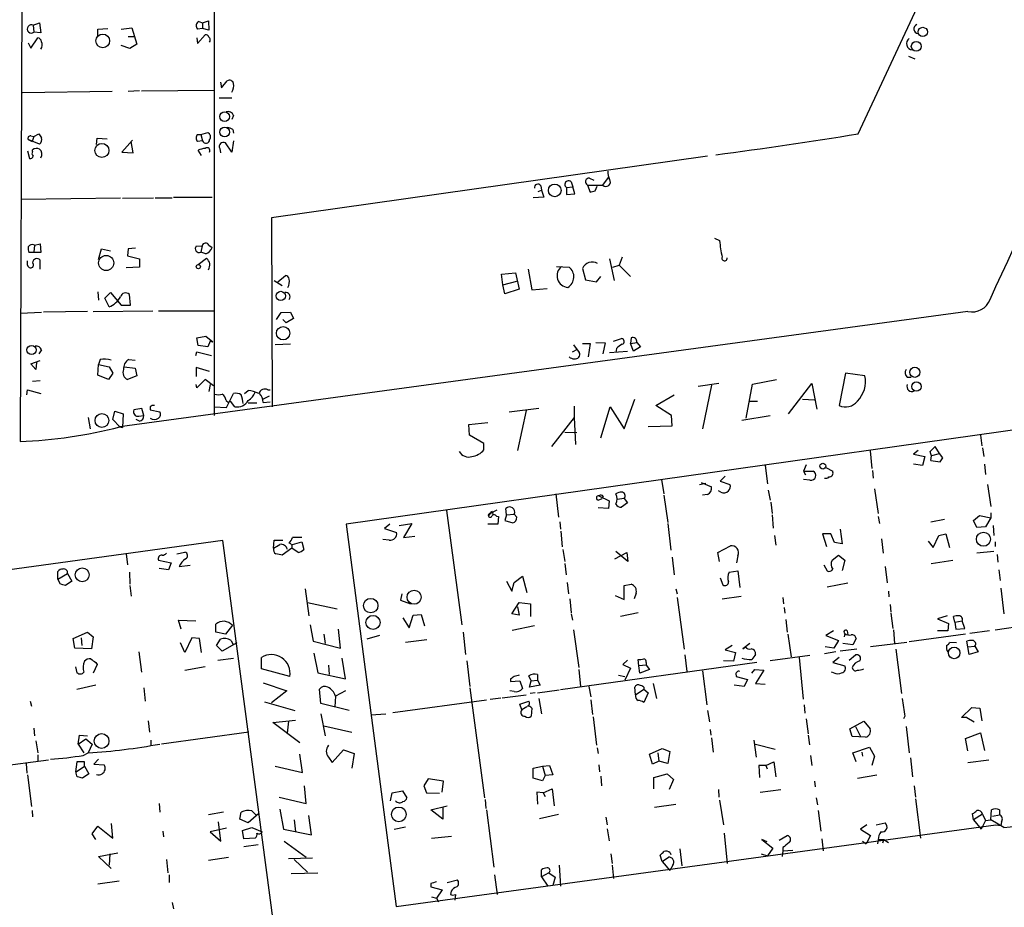
# Model space of a CAD drawing. Extents: x 2 to 746, y 5 to 956.
# Drawn here: x 181 to 313, y 424 to 543 of the extents above; entities that cross this region are included whole.
import ezdxf

# ---------------------------------------------------------------- set-up
doc = ezdxf.new("R2010")
doc.units = 0
doc.header["$MEASUREMENT"] = 0
doc.layers.add('MAIN', color=5, linetype='CONTINUOUS')

msp = doc.modelspace()

# ---------------------------------------------------------------- linework, layer by layer
at = {"layer": 'MAIN'}
for p, q in [((182.0333, 676.9946), (181.2713, 486.6639)), ((293.5393, 527.8966), (310.3033, 563.7953)), ((207.264, 544.4066), (207.264, 490.1353)), ((183.0493, 542.4593), (183.896, 542.7979)), ((183.0493, 542.4593), (183.134, 541.5279)), ((183.896, 542.7979), (184.0653, 541.4433)), ((205.232, 542.9673), (205.74, 542.7979)), ((205.74, 542.7979), (206.502, 543.0519)), ((205.74, 542.7979), (205.74, 542.0359)), ((206.502, 543.0519), (206.5867, 541.7819)), ((184.0653, 541.4433), (183.134, 541.5279)), ((191.6853, 541.9513), (193.04, 542.0359)), ((191.6853, 541.1046), (191.6853, 541.9513)), ((194.818, 541.9513), (196.2573, 542.1206)), ((195.7493, 540.9353), (196.5113, 540.9353)), ((196.2573, 542.1206), (196.9347, 539.9193)), ((205.74, 542.0359), (205.0627, 541.9513)), ((205.0627, 540.0039), (206.0787, 541.1893)), ((206.5867, 541.7819), (205.74, 542.0359)), ((182.372, 540.0886), (182.7107, 539.4113)), ((182.7107, 539.4113), (183.642, 540.7659)), ((196.0033, 539.3266), (194.818, 539.7499)), ((196.9347, 539.9193), (196.0033, 539.3266)), ((204.978, 540.7659), (205.0627, 540.0039)), ((300.3127, 538.3106), (301.1593, 537.9719)), ((208.1107, 534.8393), (208.28, 534.0773)), ((208.28, 534.0773), (209.042, 535.0086)), ((193.6327, 533.5693), (181.61, 533.3999)), ((197.2733, 533.6539), (195.7493, 533.5693)), ((197.5273, 533.6539), (207.264, 533.7386)), ((207.9413, 532.7226), (209.6347, 532.7226)), ((209.8887, 530.3519), (209.6347, 529.8439)), ((183.134, 527.5579), (183.8113, 527.8966)), ((205.0627, 527.8119), (205.486, 527.8119)), ((205.486, 527.8119), (206.4173, 528.0659)), ((205.486, 527.8119), (205.74, 526.9653)), ((209.804, 528.4893), (209.8887, 527.9813)), ((183.896, 526.5419), (182.372, 527.1346)), ((182.372, 527.1346), (182.88, 526.8806)), ((182.7107, 527.6426), (183.134, 527.5579)), ((183.134, 527.5579), (182.88, 526.8806)), ((191.516, 526.4573), (191.6007, 527.3039)), ((191.6007, 527.3039), (192.9553, 527.2193)), ((196.342, 527.0499), (194.9027, 525.4413)), ((196.4267, 525.3566), (196.1727, 526.8806)), ((205.74, 526.9653), (205.0627, 526.8806)), ((209.6347, 525.4413), (208.788, 526.7113)), ((209.8887, 526.9653), (209.6347, 525.4413)), ((182.2873, 525.6106), (182.5413, 524.5946)), ((182.9647, 525.5259), (182.9647, 525.7799)), ((194.9027, 525.4413), (196.4267, 525.3566)), ((205.5707, 525.0179), (205.1473, 525.6953)), ((208.026, 525.9493), (208.1107, 525.3566)), ((273.3887, 524.9333), (214.9687, 516.6359)), ((255.1007, 521.4619), (255.3547, 520.7846)), ((257.556, 521.9699), (258.1487, 521.7159)), ((259.334, 521.0386), (260.096, 522.0546)), ((250.698, 520.1919), (251.1213, 520.3613)), ((251.0367, 520.9539), (251.1213, 520.3613)), ((251.1213, 520.3613), (251.46, 519.4299)), ((254.508, 520.6999), (255.3547, 520.7846)), ((254.508, 520.6999), (254.508, 519.7686)), ((254.508, 519.7686), (255.6087, 519.8533)), ((255.6087, 519.8533), (255.3547, 520.7846)), ((257.302, 521.0386), (259.334, 521.0386)), ((257.302, 521.0386), (257.6407, 520.1073)), ((258.318, 520.2766), (258.572, 520.8693)), ((194.7333, 519.2606), (181.4407, 519.0913)), ((194.9873, 519.2606), (199.136, 519.3453)), ((199.39, 519.3453), (201.676, 519.3453)), ((201.8453, 519.4299), (207.01, 519.4299)), ((251.46, 519.4299), (250.0207, 519.3453)), ((214.9687, 516.6359), (215.0533, 491.3206)), ((183.2187, 512.9953), (183.9807, 513.1646)), ((183.9807, 513.1646), (184.0653, 511.9793)), ((274.32, 513.9266), (274.9973, 513.5879)), ((184.0653, 511.9793), (182.4567, 511.9793)), ((183.2187, 512.9953), (183.134, 512.0639)), ((191.77, 511.0479), (192.1933, 512.4873)), ((192.1933, 512.4873), (193.3787, 512.2333)), ((195.7493, 512.4873), (195.6647, 511.5559)), ((196.7653, 512.5719), (195.7493, 512.4873)), ((204.8933, 512.8259), (205.6553, 512.9106)), ((205.6553, 512.9106), (205.486, 512.0639)), ((206.1633, 511.8099), (205.486, 512.0639)), ((206.5867, 512.9953), (207.01, 512.6566)), ((182.2873, 510.2859), (182.2873, 510.8786)), ((183.9807, 509.7779), (183.9807, 510.9633)), ((195.6647, 511.5559), (197.2733, 511.1326)), ((197.2733, 511.1326), (197.2733, 510.0319)), ((205.1473, 510.3706), (206.248, 511.2173)), ((260.2653, 511.1326), (260.858, 508.2539)), ((261.9587, 511.3866), (261.5353, 510.2859)), ((197.2733, 510.0319), (195.4953, 509.9473)), ((245.7873, 509.1006), (247.65, 509.2699)), ((247.65, 509.2699), (248.158, 507.0686)), ((249.3433, 509.7779), (249.8513, 506.9839)), ((253.1533, 510.1166), (254.8467, 510.0319)), ((256.6247, 509.8626), (257.048, 508.3386)), ((260.6887, 510.0319), (261.5353, 510.2859)), ((261.5353, 510.2859), (263.0593, 508.7619)), ((215.3073, 508.2539), (216.408, 507.5766)), ((215.8153, 508.0846), (216.8313, 508.9313)), ((245.9567, 507.6613), (245.7873, 509.1006)), ((245.9567, 507.6613), (247.8193, 508.1693)), ((257.048, 508.3386), (258.4873, 508.0846)), ((258.4873, 508.0846), (259.08, 508.7619)), ((191.6853, 506.7299), (191.77, 505.6293)), ((192.6167, 505.8833), (193.3787, 506.6453)), ((193.3787, 506.6453), (194.818, 504.9519)), ((246.2107, 506.4759), (245.9567, 507.6613)), ((248.158, 507.0686), (246.2107, 506.4759)), ((249.8513, 506.9839), (251.8833, 507.1533)), ((193.2093, 504.6979), (192.6167, 505.8833)), ((196.088, 504.9519), (195.9187, 506.3913)), ((181.356, 503.8513), (184.15, 504.0206)), ((190.3307, 504.1053), (184.404, 504.0206)), ((191.0927, 504.1053), (199.0513, 504.1899)), ((308.2713, 504.1053), (194.6487, 488.6113)), ((194.818, 504.9519), (196.088, 504.9519)), ((199.8133, 504.1899), (207.1793, 504.1899)), ((215.646, 503.0046), (216.2387, 503.9359)), ((216.2387, 503.9359), (217.5087, 504.0206)), ((217.5087, 504.0206), (217.932, 503.1739)), ((216.916, 502.5813), (216.4927, 503.0046)), ((217.932, 503.1739), (216.916, 502.5813)), ((204.978, 500.5493), (206.1633, 500.8033)), ((205.1473, 499.5333), (204.978, 500.5493)), ((206.1633, 500.8033), (207.0947, 500.0413)), ((206.756, 500.1259), (206.4173, 499.3639)), ((206.756, 500.1259), (207.0947, 500.0413)), ((258.4027, 499.9566), (259.6727, 499.8719)), ((260.7733, 500.1259), (261.874, 500.4646)), ((263.144, 500.5493), (263.0593, 499.7873)), ((263.0593, 499.7873), (263.906, 499.9566)), ((263.906, 499.9566), (264.414, 499.3639)), ((184.15, 498.9406), (183.8113, 498.4326)), ((204.8087, 498.1786), (204.978, 498.6866)), ((204.978, 498.6866), (206.9253, 498.1786)), ((206.4173, 499.3639), (205.1473, 499.5333)), ((217.5087, 499.7026), (215.4767, 499.6179)), ((255.27, 498.6866), (255.9473, 499.0253)), ((255.4393, 499.6179), (256.2013, 498.6019)), ((256.6247, 499.7873), (257.6407, 499.7873)), ((257.6407, 499.7873), (257.3867, 498.0093)), ((259.6727, 499.8719), (259.334, 498.4326)), ((260.2653, 498.6019), (262.636, 498.7713)), ((261.1967, 499.1099), (261.112, 498.6019)), ((263.4827, 498.7713), (263.0593, 499.7873)), ((264.414, 499.3639), (263.4827, 498.7713)), ((182.7107, 497.0779), (183.9807, 497.5013)), ((192.024, 497.6706), (191.77, 496.9933)), ((195.834, 497.6706), (196.6807, 497.5859)), ((183.388, 496.3159), (182.7107, 497.0779)), ((183.4727, 497.2473), (183.388, 496.3159)), ((191.6853, 495.5539), (191.77, 496.9933)), ((191.77, 496.9933), (193.2093, 496.6546)), ((193.2093, 496.6546), (193.7173, 495.8079)), ((195.2413, 496.6546), (196.6807, 496.4853)), ((196.6807, 496.4853), (196.9347, 495.4693)), ((206.6713, 496.0619), (204.8933, 496.5699)), ((204.8933, 496.5699), (204.8933, 495.3846)), ((183.9807, 494.7919), (182.9647, 494.7073)), ((193.1247, 494.9613), (191.6853, 495.5539)), ((193.7173, 495.8079), (193.1247, 494.9613)), ((196.9347, 495.4693), (195.6647, 494.9613)), ((206.0787, 494.9613), (204.978, 493.8606)), ((207.1793, 494.1146), (206.0787, 494.9613)), ((279.4, 494.3686), (282.6173, 494.9613)), ((291.846, 495.8079), (290.9993, 491.4899)), ((294.4707, 495.4693), (291.846, 495.8079)), ((300.1433, 495.2999), (300.6513, 495.2999)), ((182.2027, 492.9293), (182.2873, 493.6066)), ((182.2873, 493.6066), (184.0653, 493.0986)), ((204.978, 493.8606), (204.8933, 494.2839)), ((206.756, 494.2839), (206.5867, 493.3526)), ((211.328, 493.0986), (211.836, 493.5219)), ((214.4607, 493.6066), (214.7993, 493.6066)), ((274.9127, 494.4533), (272.1187, 494.0299)), ((273.8967, 494.1993), (272.7113, 488.3573)), ((278.5533, 489.7966), (279.4, 494.3686)), ((284.226, 490.3893), (287.3587, 494.4533)), ((287.3587, 494.4533), (288.036, 490.9819)), ((208.8727, 492.1673), (209.2113, 491.9133)), ((208.9573, 491.2359), (209.8887, 493.0986)), ((210.058, 491.3206), (209.4653, 492.0826)), ((214.63, 492.7599), (213.868, 492.3366)), ((262.2127, 488.3573), (263.652, 492.3366)), ((266.446, 491.4899), (268.9013, 492.9293)), ((279.0613, 492.0826), (280.0773, 492.0826)), ((286.0887, 492.3366), (287.6973, 492.2519)), ((193.7173, 489.6273), (193.9713, 490.7279)), ((193.9713, 490.7279), (195.072, 490.3893)), ((197.612, 491.0666), (196.5113, 490.8973)), ((197.866, 490.1353), (197.612, 491.0666)), ((198.7127, 491.3206), (198.7127, 490.8973)), ((198.7127, 490.8973), (199.9827, 490.6433)), ((207.264, 491.3206), (208.9573, 491.2359)), ((211.836, 491.8286), (213.0213, 491.8286)), ((213.868, 491.9133), (214.7993, 491.9979)), ((246.8033, 490.6433), (250.7827, 491.1513)), ((249.0893, 490.8126), (247.904, 485.4786)), ((255.524, 491.4053), (255.524, 489.8813)), ((259.08, 487.1719), (260.35, 491.3206)), ((260.35, 491.3206), (262.2127, 488.3573)), ((268.5627, 490.1353), (266.446, 491.4899)), ((190.4153, 489.8813), (190.6693, 488.3573)), ((194.6487, 488.6113), (193.7173, 489.6273)), ((195.072, 490.3893), (194.9873, 488.5266)), ((197.2733, 489.3733), (196.85, 489.6273)), ((197.1887, 490.0506), (197.866, 490.1353)), ((327.4907, 490.0506), (224.9593, 475.5726)), ((255.524, 489.8813), (252.476, 485.9866)), ((255.524, 489.8813), (255.6933, 486.2406)), ((268.6473, 488.7806), (268.5627, 490.1353)), ((277.9607, 489.5426), (281.7707, 490.1353)), ((194.6487, 488.6113), (194.9873, 488.5266)), ((241.3847, 488.9499), (243.9247, 489.2039)), ((241.4693, 487.5106), (241.3847, 488.9499)), ((265.43, 488.6959), (268.6473, 488.7806)), ((243.4167, 486.4099), (241.4693, 487.5106)), ((254.254, 487.9339), (255.8627, 487.8493)), ((309.9647, 487.5106), (310.134, 486.0713)), ((243.4167, 485.5633), (243.4167, 486.4099)), ((301.5827, 485.4786), (300.99, 484.9706)), ((304.4613, 485.0553), (303.8687, 485.9866)), ((310.2187, 485.8173), (310.388, 484.6319)), ((295.148, 485.3939), (295.402, 483.0233)), ((300.99, 484.9706), (302.514, 484.6319)), ((302.514, 484.6319), (302.1753, 483.4466)), ((303.276, 484.1239), (304.546, 483.9546)), ((303.4453, 484.8013), (304.4613, 485.0553)), ((304.8847, 484.4626), (304.4613, 485.0553)), ((281.0933, 483.4466), (281.432, 480.9913)), ((286.5967, 483.5313), (286.258, 482.6846)), ((289.2213, 483.1926), (290.1527, 482.6846)), ((302.1753, 483.4466), (300.99, 483.6159)), ((310.4727, 483.6159), (310.642, 482.2613)), ((267.208, 481.5839), (267.5467, 479.6366)), ((275.7593, 482.0073), (275.082, 481.3299)), ((286.258, 482.6846), (286.512, 482.1766)), ((286.258, 482.6846), (287.528, 482.6846)), ((287.1047, 481.4993), (286.258, 481.5839)), ((295.4867, 482.7693), (295.5713, 481.7533)), ((272.288, 480.9066), (273.1347, 481.0759)), ((272.542, 481.1606), (273.8967, 480.5679)), ((275.082, 481.3299), (276.352, 480.9066)), ((295.7407, 480.3139), (296.2487, 477.0119)), ((310.896, 480.9066), (311.3193, 477.9433)), ((253.0687, 479.6366), (253.4073, 476.5039)), ((258.7413, 478.7899), (259.2493, 479.0439)), ((258.826, 479.3826), (260.1807, 478.7053)), ((259.4187, 479.2979), (259.2493, 479.0439)), ((262.2127, 479.0439), (261.2813, 478.8746)), ((262.2127, 479.0439), (262.636, 478.4513)), ((267.5467, 479.4673), (268.0547, 475.8266)), ((273.3887, 479.5519), (272.7113, 479.4673)), ((275.1667, 479.8906), (274.828, 480.0599)), ((281.5167, 480.1446), (281.7707, 478.7899)), ((244.2633, 477.0119), (245.1947, 477.5199)), ((246.4647, 476.8426), (246.38, 477.6893)), ((260.096, 477.6893), (258.7413, 477.7739)), ((260.1807, 478.7053), (260.096, 477.6893)), ((262.636, 478.4513), (261.874, 477.8586)), ((281.8553, 478.5359), (282.0247, 477.0119)), ((238.4213, 477.4353), (240.4533, 462.1106)), ((244.2633, 477.0119), (244.0093, 476.6733)), ((244.5173, 477.2659), (244.602, 476.9273)), ((245.11, 476.6733), (245.364, 476.5886)), ((245.364, 476.5886), (245.2793, 475.5726)), ((246.4647, 476.8426), (246.2107, 476.0806)), ((246.4647, 476.8426), (247.4807, 476.9273)), ((247.8193, 476.5039), (247.4807, 476.9273)), ((282.0247, 476.8426), (282.194, 475.0646)), ((296.2487, 476.5886), (296.418, 475.6573)), ((303.276, 475.9113), (305.1387, 476.2499)), ((309.0333, 476.0806), (309.7953, 476.7579)), ((309.7953, 476.7579), (311.3193, 476.4193)), ((311.3193, 476.4193), (310.642, 475.2339)), ((311.3193, 477.0966), (311.3193, 476.4193)), ((224.9593, 475.5726), (231.648, 424.3493)), ((230.8013, 475.5726), (230.124, 474.9799)), ((230.124, 474.9799), (231.7327, 474.4719)), ((232.0713, 475.4033), (233.7647, 475.6573)), ((233.7647, 475.6573), (232.664, 473.7946)), ((245.2793, 475.5726), (243.9247, 475.5726)), ((246.2107, 476.0806), (247.3113, 475.7419)), ((253.5767, 475.9113), (253.6613, 474.8953)), ((268.0547, 475.6573), (268.478, 472.1013)), ((291.1687, 474.8953), (291.4227, 472.9479)), ((309.4567, 475.1493), (309.0333, 476.0806)), ((310.642, 475.2339), (309.4567, 475.1493)), ((311.658, 475.4033), (311.7427, 474.0486)), ((219.0327, 473.7946), (217.7627, 473.7946)), ((232.664, 473.7946), (234.188, 473.9639)), ((253.746, 474.6413), (253.9153, 472.5246)), ((282.3633, 474.0486), (282.5327, 472.7786)), ((289.8987, 474.3026), (288.798, 474.3026)), ((288.798, 474.3026), (289.306, 472.6093)), ((290.4067, 473.1173), (289.8987, 474.3026)), ((296.672, 473.6253), (296.926, 471.6779)), ((303.6147, 472.4399), (304.3767, 474.0486)), ((304.3767, 474.0486), (305.308, 474.3026)), ((305.308, 474.3026), (305.816, 472.4399)), ((208.4493, 473.3713), (119.126, 461.0946)), ((215.2227, 422.1479), (208.4493, 473.3713)), ((215.2227, 472.3553), (215.3073, 473.4559)), ((215.3073, 473.4559), (216.4927, 473.4559)), ((217.678, 472.3553), (216.408, 471.4239)), ((218.5247, 471.7626), (217.678, 472.3553)), ((217.7627, 472.8633), (219.0327, 473.2019)), ((219.0327, 473.2019), (219.2867, 472.1859)), ((230.7167, 473.4559), (229.87, 473.5406)), ((274.7433, 471.7626), (276.4367, 472.6939)), ((291.4227, 472.9479), (290.4067, 473.1173)), ((302.9373, 473.2866), (303.6147, 472.4399)), ((311.912, 473.2019), (311.912, 472.6093)), ((195.4953, 471.5933), (195.6647, 470.1539)), ((202.2687, 471.5933), (203.3693, 471.8473)), ((254, 472.1859), (254.254, 470.5773)), ((260.9427, 470.9159), (262.5513, 471.7626)), ((262.7207, 470.5773), (261.112, 471.9319)), ((262.5513, 471.7626), (262.7207, 470.5773)), ((268.6473, 471.1699), (268.9013, 468.7993)), ((274.9973, 470.5773), (274.7433, 471.7626)), ((277.4527, 471.3393), (277.2833, 470.4079)), ((290.068, 470.7466), (290.9147, 471.4239)), ((290.9147, 471.4239), (291.7613, 470.7466)), ((311.7427, 471.9319), (309.4567, 471.6779)), ((312.166, 471.5086), (312.2507, 470.4926)), ((199.8133, 470.7466), (201.5067, 470.4079)), ((201.168, 469.4766), (199.898, 469.6459)), ((201.5067, 470.4079), (201.168, 469.4766)), ((202.6073, 469.8999), (204.0467, 470.0693)), ((254.254, 470.3233), (254.4233, 468.7993)), ((288.9673, 470.1539), (289.3907, 469.3073)), ((291.7613, 470.7466), (291.4227, 469.3919)), ((297.18, 469.8999), (297.434, 467.6986)), ((303.3607, 470.3233), (306.2393, 470.7466)), ((186.3513, 468.2066), (186.3513, 469.2226)), ((186.3513, 468.2066), (187.6213, 468.9686)), ((187.6213, 468.9686), (188.214, 467.9526)), ((195.9187, 469.1379), (196.0033, 467.5293)), ((247.4807, 467.7833), (248.5813, 468.6299)), ((248.5813, 468.6299), (249.174, 466.4286)), ((275.082, 468.3759), (275.4207, 467.4446)), ((276.2673, 469.1379), (277.4527, 469.3073)), ((277.4527, 469.3073), (277.7067, 467.1059)), ((312.42, 469.4766), (312.5893, 468.0373)), ((186.69, 467.5293), (186.3513, 468.2066)), ((188.214, 467.9526), (187.3673, 467.3599)), ((196.0033, 467.3599), (196.1727, 465.9206)), ((246.4647, 467.9526), (247.142, 466.5979)), ((247.142, 466.5979), (247.4807, 467.7833)), ((254.5927, 467.7833), (254.762, 466.2593)), ((262.2127, 467.3599), (263.144, 467.5293)), ((262.2127, 465.4973), (262.2127, 467.3599)), ((289.3907, 467.1906), (292.1847, 467.6986)), ((312.674, 467.0213), (313.0973, 463.5499)), ((219.456, 466.9366), (219.964, 463.2959)), ((232.41, 466.2593), (232.2407, 465.4126)), ((261.0273, 466.0053), (262.2127, 465.4973)), ((263.8213, 466.3439), (263.5673, 465.5819)), ((269.1553, 466.9366), (269.3247, 466.2593)), ((269.3247, 465.7513), (270.256, 458.8086)), ((275.336, 465.5819), (277.876, 465.9206)), ((283.464, 465.7513), (283.5487, 464.9046)), ((297.6033, 466.5979), (297.688, 465.8359)), ((219.7947, 465.0739), (223.774, 464.2273)), ((232.2407, 465.4126), (233.5953, 464.9046)), ((247.142, 463.5499), (248.158, 465.0739)), ((247.904, 464.4813), (248.158, 463.3806)), ((248.158, 465.0739), (249.682, 464.9046)), ((249.682, 464.9046), (249.682, 463.2113)), ((254.9313, 465.5819), (255.1007, 463.7193)), ((283.6333, 464.3966), (283.718, 463.6346)), ((297.8573, 464.8199), (297.942, 463.8039)), ((311.912, 461.4333), (340.1907, 465.4126)), ((232.5793, 463.0419), (233.426, 461.6873)), ((233.426, 461.6873), (233.934, 463.3806)), ((233.934, 463.3806), (235.0347, 463.4653)), ((235.0347, 463.4653), (235.458, 461.9413)), ((248.158, 463.3806), (247.142, 463.5499)), ((255.1007, 463.5499), (255.27, 462.7033)), ((264.0753, 463.7193), (261.7047, 463.2113)), ((297.942, 463.6346), (298.196, 461.6026)), ((305.4773, 463.2959), (304.2073, 462.8726)), ((306.4933, 462.4493), (306.324, 463.2113)), ((202.8613, 461.5179), (202.5227, 462.7033)), ((202.5227, 462.7033), (204.8087, 462.6186)), ((207.518, 461.0946), (207.518, 462.1953)), ((209.7193, 462.0259), (208.788, 460.8406)), ((220.1333, 462.1106), (220.5567, 459.9093)), ((250.19, 461.9413), (247.2267, 461.3486)), ((283.8873, 462.7879), (284.0567, 461.0946)), ((304.2073, 462.8726), (305.6467, 462.2799)), ((305.6467, 462.2799), (305.562, 461.2639)), ((306.4933, 462.4493), (307.5093, 462.6186)), ((306.4933, 462.4493), (306.6627, 461.5179)), ((307.848, 461.6026), (307.5093, 462.6186)), ((188.3833, 460.2479), (190.3307, 461.0946)), ((190.3307, 461.0946), (191.0927, 460.5019)), ((191.0927, 460.5019), (190.8387, 458.8933)), ((208.788, 460.8406), (207.518, 461.0946)), ((221.996, 460.8406), (222.1653, 459.5706)), ((224.1973, 458.9779), (223.9433, 461.5179)), ((229.4467, 460.6713), (227.7533, 460.1633)), ((240.6227, 461.0946), (240.9613, 458.1313)), ((255.4393, 461.4333), (256.1167, 456.3533)), ((284.1413, 460.8406), (284.5647, 457.7926)), ((290.2373, 461.2639), (289.2213, 460.6713)), ((289.2213, 460.6713), (290.9147, 459.9939)), ((291.7613, 460.9253), (291.6767, 460.5019)), ((292.1, 461.2639), (292.1847, 460.7559)), ((298.2807, 461.4333), (298.45, 459.5706)), ((307.9327, 460.8406), (300.3973, 459.8246)), ((305.562, 461.2639), (304.2073, 461.2639)), ((306.6627, 461.5179), (307.848, 461.6026)), ((311.15, 461.2639), (308.5253, 460.9253)), ((188.6373, 458.9779), (188.3833, 460.2479)), ((189.484, 460.3326), (189.5687, 459.3166)), ((203.3693, 458.3853), (202.7767, 459.6553)), ((204.3007, 460.3326), (203.3693, 458.3853)), ((205.3167, 460.2479), (204.3007, 460.3326)), ((205.5707, 458.3853), (205.3167, 460.2479)), ((207.6027, 459.3166), (208.1107, 460.1633)), ((208.3647, 458.5546), (207.6027, 459.3166)), ((210.312, 459.6553), (208.3647, 458.5546)), ((209.55, 459.9939), (209.804, 459.4859)), ((220.5567, 459.9093), (224.1973, 458.9779)), ((235.7967, 460.0786), (232.918, 459.7399)), ((276.6907, 459.3166), (275.7593, 458.7239)), ((279.0613, 459.5706), (278.13, 458.8933)), ((278.13, 458.8933), (278.4687, 459.1473)), ((290.322, 458.9779), (289.1367, 459.1473)), ((290.9147, 459.9939), (290.322, 458.9779)), ((292.862, 459.4013), (291.5073, 459.5706)), ((293.2853, 460.2479), (292.862, 459.4013)), ((300.0587, 459.7399), (295.2327, 459.1473)), ((306.7473, 459.6553), (305.816, 459.7399)), ((308.4407, 458.1313), (308.102, 459.9093)), ((308.2713, 459.1473), (309.2027, 459.2319)), ((309.2027, 459.2319), (309.626, 458.4699)), ((190.8387, 458.8933), (188.6373, 458.9779)), ((197.1887, 458.4699), (197.5273, 455.7606)), ((220.6413, 458.3006), (221.1493, 455.6759)), ((270.3407, 458.0466), (270.5947, 455.8453)), ((275.7593, 458.7239), (277.114, 458.3853)), ((277.114, 458.3853), (276.86, 457.1999)), ((287.1047, 457.9619), (281.7707, 457.2846)), ((290.576, 458.4699), (289.052, 458.2159)), ((293.37, 458.8086), (291.1687, 458.5546)), ((292.354, 457.3693), (293.2007, 458.0466)), ((298.6193, 458.8086), (299.3813, 452.8819)), ((309.626, 458.4699), (308.4407, 458.1313)), ((188.722, 456.4379), (188.8913, 455.6759)), ((191.6007, 456.7766), (191.0927, 455.5913)), ((191.4313, 457.0306), (191.6007, 456.7766)), ((203.3693, 456.0146), (206.0787, 456.5226)), ((207.772, 457.3693), (209.8887, 457.6233)), ((213.614, 456.1839), (213.614, 457.7079)), ((222.5887, 456.6919), (222.6733, 455.4219)), ((224.8747, 454.8293), (224.4513, 457.6233)), ((241.1307, 457.2846), (241.554, 453.8133)), ((279.9927, 457.0306), (253.6613, 453.3899)), ((262.636, 457.3693), (262.0433, 456.7766)), ((262.0433, 456.7766), (263.0593, 456.2686)), ((264.16, 456.6073), (264.0753, 457.4539)), ((265.176, 456.6919), (264.16, 456.6073)), ((264.3293, 455.5913), (264.16, 456.6073)), ((265.176, 457.0306), (265.176, 456.6919)), ((265.176, 456.6919), (265.5993, 456.0993)), ((276.86, 457.1999), (275.5053, 457.2846)), ((285.6653, 457.7079), (286.1733, 452.1199)), ((290.9993, 457.7079), (290.1527, 457.0306)), ((290.1527, 457.0306), (291.7613, 456.6073)), ((217.424, 455.1679), (213.614, 456.1839)), ((221.1493, 455.6759), (224.8747, 454.8293)), ((249.7667, 454.5753), (249.428, 455.2526)), ((250.6133, 455.4219), (250.6133, 454.6599)), ((256.1167, 456.0993), (256.3707, 453.8133)), ((261.4507, 455.3373), (262.2973, 455.1679)), ((263.0593, 456.2686), (262.2973, 454.6599)), ((265.5993, 456.0993), (264.3293, 455.5913)), ((272.7113, 455.9299), (273.304, 451.3579)), ((277.1987, 455.3373), (277.1987, 455.1679)), ((277.1987, 455.1679), (278.7227, 454.7446)), ((279.3153, 455.5913), (279.7387, 456.0993)), ((279.7387, 456.0993), (280.924, 456.0146)), ((280.924, 456.0146), (279.8233, 454.2366)), ((290.322, 455.6759), (289.9833, 455.7606)), ((188.8913, 453.4746), (191.4313, 454.0673)), ((213.868, 454.3213), (217.0007, 453.2206)), ((246.9727, 454.8293), (246.9727, 454.4906)), ((246.9727, 454.4906), (248.2427, 454.5753)), ((248.2427, 454.5753), (248.5813, 453.5593)), ((249.5127, 453.7286), (249.7667, 454.5753)), ((250.952, 453.9826), (249.5127, 453.7286)), ((249.7667, 454.5753), (250.6133, 454.6599)), ((250.6133, 454.6599), (250.952, 453.9826)), ((257.4713, 453.8133), (257.7253, 452.4586)), ((266.1073, 454.2366), (266.5307, 452.2046)), ((278.2993, 453.8133), (276.9447, 453.9826)), ((278.7227, 454.7446), (278.2993, 453.8133)), ((279.8233, 454.2366), (281.0933, 454.1519)), ((197.866, 453.6439), (198.0353, 451.8659)), ((217.0007, 453.2206), (214.9687, 451.6119)), ((221.5727, 451.5273), (221.4033, 453.4746)), ((223.52, 452.5433), (223.4353, 451.1039)), ((224.8747, 453.2206), (223.52, 452.5433)), ((241.554, 453.6439), (243.5013, 438.9119)), ((245.872, 452.2893), (249.0893, 452.7126)), ((247.4807, 453.1359), (246.888, 453.2206)), ((250.2747, 452.9666), (249.5973, 452.8819)), ((250.6133, 452.9666), (253.492, 453.3899)), ((263.7367, 452.7126), (263.652, 453.7286)), ((263.7367, 452.7126), (264.8373, 453.4746)), ((264.8373, 453.7286), (264.8373, 453.4746)), ((264.8373, 453.4746), (265.43, 452.9666)), ((265.43, 452.9666), (264.8373, 451.6966)), ((182.626, 451.8659), (182.7953, 451.1886)), ((214.0373, 451.7813), (218.1013, 450.5959)), ((225.3827, 450.5959), (221.5727, 451.5273)), ((231.2247, 450.3419), (243.7553, 452.0353)), ((244.2633, 452.1199), (245.7027, 452.2893)), ((248.2427, 451.4426), (249.428, 451.8659)), ((248.4967, 450.6806), (248.2427, 451.4426)), ((250.7827, 452.2046), (251.1213, 450.1726)), ((257.7253, 452.0353), (257.9793, 450.0879)), ((286.3427, 451.3579), (286.4273, 450.2573)), ((221.5727, 450.1726), (222.1653, 447.2093)), ((228.2613, 450.0033), (230.2933, 450.1726)), ((249.174, 451.1039), (248.4967, 450.6806)), ((249.8513, 450.9346), (249.7667, 449.8339)), ((273.3887, 450.5959), (273.6427, 449.0719)), ((299.8047, 449.8339), (299.6353, 449.4953)), ((307.4247, 449.6646), (308.7793, 451.0193)), ((308.7793, 451.0193), (309.88, 450.9346)), ((309.88, 450.9346), (310.134, 449.2413)), ((198.4587, 449.2413), (198.628, 447.7173)), ((215.138, 448.9873), (218.186, 449.3259)), ((218.7787, 446.2779), (215.138, 448.9873)), ((217.2547, 449.1566), (217.0853, 447.5479)), ((221.996, 448.5639), (225.7213, 447.7173)), ((258.064, 449.7493), (258.4873, 445.9393)), ((286.5967, 449.4953), (286.8507, 447.4633)), ((292.4387, 448.1406), (294.3013, 449.1566)), ((294.3013, 449.1566), (295.148, 448.1406)), ((308.102, 449.6646), (307.4247, 449.6646)), ((308.102, 449.6646), (309.118, 449.0719)), ((183.134, 448.2253), (183.2187, 447.2093)), ((189.0607, 446.1086), (189.23, 447.2939)), ((189.23, 447.2939), (190.3307, 447.2093)), ((211.9207, 447.7173), (200.2367, 446.1086)), ((273.7273, 448.0559), (273.812, 447.2939)), ((286.8507, 447.2939), (287.02, 446.0239)), ((292.7773, 447.1246), (292.4387, 448.1406)), ((293.2007, 448.4793), (293.878, 447.1246)), ((299.974, 448.4793), (300.3973, 444.9233)), ((307.9327, 446.8706), (309.9647, 447.6326)), ((309.9647, 447.6326), (310.4727, 445.2619)), ((183.388, 446.5319), (183.642, 444.9233)), ((189.0607, 446.1086), (190.0767, 446.7859)), ((189.0607, 446.1086), (189.8227, 444.9233)), ((190.0767, 446.7859), (190.9233, 446.1086)), ((190.9233, 446.1086), (190.4153, 444.9233)), ((198.7973, 446.6166), (198.7973, 445.9393)), ((273.8967, 446.9553), (274.1507, 445.0079)), ((279.5693, 446.6166), (279.908, 444.3306)), ((279.8233, 446.1086), (282.448, 445.4313)), ((294.5553, 447.0399), (292.7773, 447.1246)), ((308.2713, 445.1773), (307.9327, 446.8706)), ((183.642, 444.6693), (183.642, 443.8226)), ((189.738, 444.5846), (190.4153, 444.9233)), ((219.1173, 442.2986), (218.7787, 444.7539)), ((223.0967, 443.6533), (224.6207, 445.3466)), ((224.6207, 445.3466), (226.06, 444.8386)), ((226.06, 444.8386), (225.7213, 442.8913)), ((258.572, 445.6006), (258.7413, 444.8386)), ((265.5993, 444.7539), (267.2927, 445.5159)), ((266.0227, 443.3993), (265.5993, 444.7539)), ((266.7, 444.9233), (266.8693, 443.8226)), ((267.2927, 445.5159), (268.3087, 445.0926)), ((268.3087, 445.0926), (268.0547, 443.4839)), ((287.1893, 444.5846), (287.3587, 443.2299)), ((292.862, 444.9233), (295.0633, 445.6853)), ((293.2853, 443.7379), (292.862, 444.9233)), ((294.0473, 445.0079), (294.132, 444.4999)), ((295.0633, 445.6853), (295.7407, 444.4999)), ((177.3767, 442.9759), (185.0813, 443.9919)), ((182.118, 443.4839), (182.2027, 442.2139)), ((188.8913, 443.7379), (188.722, 442.3833)), ((189.9073, 443.7379), (188.8913, 443.7379)), ((189.9073, 443.1453), (189.9073, 443.7379)), ((191.77, 444.0766), (191.1773, 443.3993)), ((191.1773, 443.3993), (192.532, 443.3146)), ((222.5887, 444.3306), (223.0967, 443.6533)), ((251.2907, 443.1453), (252.222, 443.2299)), ((252.222, 443.2299), (252.6453, 441.9599)), ((258.826, 443.3146), (258.9107, 442.3833)), ((266.8693, 443.8226), (266.0227, 443.3993)), ((268.0547, 443.4839), (266.8693, 443.8226)), ((281.178, 443.2299), (280.2467, 443.2299)), ((280.2467, 443.2299), (280.3313, 441.6213)), ((281.178, 443.2299), (282.2787, 443.7379)), ((281.178, 443.2299), (281.3473, 442.8066)), ((282.2787, 443.7379), (282.5327, 441.7059)), ((295.7407, 444.4999), (295.402, 443.2299)), ((300.5667, 444.2459), (300.8207, 441.7059)), ((308.2713, 443.6533), (311.0653, 443.9919)), ((182.2873, 441.9599), (182.7953, 437.7266)), ((188.722, 442.3833), (188.8067, 442.3833)), ((188.8067, 442.3833), (189.9073, 443.1453)), ((190.5, 442.1293), (189.6533, 441.5366)), ((189.9073, 443.1453), (190.5, 442.1293)), ((215.4767, 443.1453), (219.1173, 442.2986)), ((250.0207, 442.8913), (251.2907, 443.1453)), ((250.0207, 441.5366), (250.0207, 442.8913)), ((251.2907, 443.1453), (251.6293, 441.8753)), ((252.6453, 441.9599), (251.6293, 441.8753)), ((266.192, 441.6213), (267.97, 442.1293)), ((267.97, 442.1293), (268.8167, 441.3673)), ((293.4547, 441.5366), (296.0793, 441.9599)), ((235.966, 441.4519), (235.3733, 440.5206)), ((237.998, 441.1133), (235.966, 441.4519)), ((237.8287, 439.6739), (237.998, 441.1133)), ((251.2907, 441.1979), (250.0207, 441.5366)), ((251.6293, 441.8753), (251.2907, 441.1979)), ((259.08, 441.7906), (259.1647, 440.5206)), ((266.192, 440.0973), (266.192, 441.6213)), ((268.8167, 441.3673), (268.224, 440.0126)), ((287.6973, 441.1133), (287.782, 440.3513)), ((219.6253, 438.1499), (219.3713, 440.5206)), ((230.886, 438.4886), (231.14, 439.5893)), ((231.14, 439.5893), (232.4947, 439.8433)), ((232.4947, 439.8433), (233.0873, 438.9119)), ((235.3733, 440.5206), (235.712, 439.5893)), ((235.712, 439.5893), (237.49, 439.5046)), ((251.3753, 439.5893), (250.5287, 439.6739)), ((250.5287, 439.6739), (250.6133, 438.0653)), ((251.3753, 439.5893), (252.5607, 440.0973)), ((251.3753, 439.5893), (251.6293, 439.0813)), ((252.5607, 440.0973), (252.8147, 437.8113)), ((274.828, 440.0126), (274.9127, 438.9966)), ((280.416, 439.6739), (283.21, 440.0126)), ((301.0747, 440.5206), (301.244, 438.9966)), ((199.898, 438.1499), (199.9827, 436.9646)), ((215.9847, 438.9966), (219.6253, 438.1499)), ((243.586, 438.6579), (243.6707, 437.4726)), ((266.2767, 437.6419), (269.1553, 438.0653)), ((274.9973, 438.5733), (275.5053, 435.2713)), ((287.9513, 438.9119), (288.1207, 437.9806)), ((301.244, 438.7426), (301.9213, 433.4933)), ((182.88, 437.2186), (182.9647, 436.3719)), ((208.534, 436.9646), (206.502, 436.6259)), ((210.7353, 436.0333), (210.9047, 436.9646)), ((213.2753, 436.7953), (211.836, 435.5253)), ((212.344, 437.1339), (212.852, 436.6259)), ((216.0693, 437.3879), (216.5773, 434.6786)), ((236.3047, 437.3033), (238.506, 437.8113)), ((237.9133, 436.0333), (236.3047, 437.3033)), ((237.9133, 437.6419), (237.9133, 436.0333)), ((243.7553, 437.3033), (244.7713, 429.5986)), ((250.8673, 436.1179), (253.4073, 436.7106)), ((288.2053, 437.2186), (288.544, 434.4246)), ((309.0333, 435.9486), (308.864, 436.7953)), ((310.2187, 436.7106), (309.0333, 435.9486)), ((310.2187, 436.7106), (310.642, 435.8639)), ((311.3193, 435.9486), (311.404, 437.3033)), ((311.5733, 436.4566), (312.5047, 436.6259)), ((312.5047, 437.3033), (312.5047, 436.6259)), ((193.7173, 433.4933), (193.548, 435.4406)), ((208.1953, 433.0699), (207.8567, 435.6946)), ((211.836, 435.5253), (210.7353, 436.0333)), ((218.0167, 435.9486), (218.186, 434.3399)), ((220.3027, 433.9166), (219.964, 436.5413)), ((259.7573, 436.2873), (259.9267, 435.2713)), ((295.9947, 435.2713), (297.18, 435.5253)), ((309.0333, 435.9486), (310.0493, 434.6786)), ((310.642, 435.8639), (310.0493, 434.6786)), ((310.642, 435.8639), (311.3193, 435.9486)), ((313.0973, 434.9326), (311.3193, 435.9486)), ((312.7587, 435.6946), (312.674, 435.1866)), ((190.9233, 434.0859), (191.6853, 435.1019)), ((191.4313, 433.3239), (190.9233, 434.0859)), ((191.6853, 435.1019), (193.7173, 433.4933)), ((200.406, 434.4246), (200.4907, 433.6626)), ((208.9573, 434.8479), (206.756, 434.3399)), ((206.756, 434.3399), (208.1953, 433.0699)), ((211.074, 434.5093), (212.344, 434.9326)), ((211.2433, 433.4086), (211.074, 434.5093)), ((212.344, 434.9326), (213.6987, 434.3399)), ((216.5773, 434.6786), (220.3027, 433.9166)), ((231.394, 434.6786), (232.918, 435.0173)), ((231.648, 424.3493), (311.9967, 435.2713)), ((259.9267, 434.7633), (260.1807, 433.1546)), ((275.59, 434.1706), (276.0133, 430.1066)), ((294.7247, 435.2713), (293.878, 434.6786)), ((293.878, 434.6786), (295.2327, 433.8319)), ((311.9967, 435.2713), (312.674, 435.1866)), ((212.7673, 433.4933), (211.2433, 433.4086)), ((216.662, 433.0699), (219.6253, 430.9533)), ((236.3893, 433.4933), (239.0987, 433.7473)), ((281.3473, 432.9853), (280.67, 433.3239)), ((280.67, 433.3239), (282.1093, 432.1386)), ((282.956, 433.2393), (284.0567, 433.8319)), ((288.7133, 433.4086), (288.8827, 431.7999)), ((294.132, 433.0699), (294.64, 432.7313)), ((295.2327, 433.8319), (294.64, 432.7313)), ((296.2487, 433.3239), (296.164, 432.7313)), ((296.2487, 433.3239), (297.0107, 433.3239)), ((297.0107, 433.3239), (296.8413, 432.8159)), ((297.0107, 433.3239), (297.6033, 432.9006)), ((191.77, 431.0379), (194.3947, 431.5459)), ((193.294, 431.3766), (193.2093, 429.8526)), ((211.2433, 432.3926), (213.1907, 432.6466)), ((260.4347, 431.3766), (260.604, 430.1066)), ((268.3933, 431.5459), (268.478, 431.2919)), ((269.6633, 432.0539), (269.9173, 429.7679)), ((280.5853, 431.3766), (281.432, 431.1226)), ((282.1093, 432.1386), (281.432, 431.1226)), ((283.464, 431.7999), (283.3793, 431.0379)), ((283.464, 432.2233), (283.464, 431.7999)), ((283.464, 431.7999), (284.8187, 431.8846)), ((193.4633, 429.4293), (191.77, 431.0379)), ((200.914, 430.6146), (201.0833, 428.8366)), ((206.502, 430.5299), (209.2113, 430.9533)), ((217.2547, 430.7839), (220.472, 430.8686)), ((218.0167, 430.6146), (219.7947, 428.9213)), ((267.2927, 430.3606), (267.0387, 431.2073)), ((267.2927, 430.3606), (268.1393, 430.9533)), ((267.2927, 430.3606), (268.3087, 429.1753)), ((217.5933, 428.7519), (221.1493, 428.8366)), ((251.1213, 428.3286), (251.1213, 429.2599)), ((252.1373, 428.8366), (251.1213, 428.3286)), ((252.1373, 428.8366), (252.984, 428.2439)), ((253.492, 429.8526), (253.6613, 427.0586)), ((260.604, 429.8526), (260.7733, 428.0746)), ((268.732, 429.8526), (268.3087, 429.1753)), ((194.564, 427.7359), (191.6853, 427.3126)), ((201.2527, 428.5826), (201.2527, 427.5666)), ((236.3047, 427.3973), (236.3047, 426.9739)), ((238.506, 427.5666), (239.8607, 427.9053)), ((244.856, 428.5826), (245.1947, 425.9579)), ((251.1213, 428.3286), (251.968, 427.0586)), ((252.984, 428.2439), (252.6453, 427.1433)), ((236.3047, 426.9739), (237.8287, 426.5506)), ((237.8287, 426.5506), (237.0667, 425.4499)), ((239.014, 426.3813), (238.9293, 425.9579)), ((201.676, 424.8573), (201.8453, 424.0106)), ((236.3893, 425.6193), (237.0667, 425.4499)), ((237.0667, 425.4499), (237.3207, 424.9419)), ((239.6067, 425.9579), (239.522, 425.1959))]:
    msp.add_line(p, q, dxfattribs=at)
for centre, radius in [((302.2122, 541.5645), 0.6213), ((192.3563, 540.3589), 0.9213), ((301.3409, 539.6338), 0.6602), ((208.6749, 530.2146), 0.6468), ((208.6908, 528.142), 0.653), ((192.2455, 525.6762), 0.9427), ((252.9117, 520.3279), 0.8483), ((192.8172, 510.5951), 1.0127), ((205.1645, 510.0931), 0.278), ((216.2083, 506.1772), 0.6189), ((216.5216, 501.1806), 0.8972), ((182.8165, 498.9336), 0.6206), ((301.1448, 495.9377), 0.6806), ((301.3619, 494.0274), 0.6314), ((192.241, 489.4794), 0.9184), ((288.8282, 483.3678), 0.3902), ((310.3479, 473.5628), 0.9494), ((189.6065, 468.7954), 0.9257), ((234.067, 465.7847), 0.9391), ((228.253, 464.6641), 0.9659), ((228.5652, 462.4069), 0.9416), ((306.4239, 458.3257), 0.7769), ((192.2006, 446.5168), 0.9835), ((232.0209, 436.678), 0.9874)]:
    msp.add_circle(centre, radius, dxfattribs=at)
for centre, radius, start, end in [((-26607.8899, 12948.1033), 29655.5614, 335.19297144, 335.42558255), ((182.7954, 541.9667), 0.5543, 62.732139, 307.655572), ((205.5282, 542.3958), 0.6436, 117.39704, 223.678024), ((301.6462, 541.9724), 0.6171, 112.172078, 264.09354), ((206.1462, 540.7403), 0.454, 14.057665, 98.549485), ((206.2905, 540.4697), 0.4825, 322.104189, 52.130224), ((183.5575, 540.1734), 0.5985, 8.116564, 81.883436), ((183.1214, 539.8321), 1.1132, 327.98316, 22.487634), ((300.878, 539.994), 0.8387, 124.969075, 266.082311), ((209.3383, 534.5217), 0.57, 15.069981, 121.322346), ((208.3783, 534.3737), 1.5392, 324.714607, 11.095299), ((209.1197, 530.0838), 0.8145, 19.220322, 107.654085), ((182.6684, 527.3039), 0.3413, 82.88123, 209.734472), ((310.969, 612.3098), 152.6259, 213.578058, 213.807262), ((205.486, 527.3462), 0.6293, 132.269402, 227.724474), ((206.1953, 527.5051), 0.6031, 322.104189, 68.403217), ((208.9571, 527.2187), 1.527, 56.315136, 86.812677), ((191.4954, 1157.3101), 637.6318, 277.4788151, 279.2089729), ((183.3723, 527.1605), 0.8105, 310.250887, 16.346453), ((206.1901, 527.1354), 0.4812, 200.702382, 359.904745), ((208.534, 526.2033), 0.568, 63.434949, 206.565051), ((183.2763, 525.268), 0.4044, 140.386678, 235.854122), ((183.5001, 525.0557), 0.9006, 63.921483, 126.475463), ((183.3429, 525.1809), 0.8794, 325.225736, 51.027815), ((206.1941, 523.6914), 2.2608, 92.925809, 117.581727), ((206.334, 525.6475), 0.3953, 328.561503, 130.228698), ((182.6091, 525.0432), 0.4537, 261.405541, 345.982133), ((263.1667, 523.0498), 3.1589, 182.694476, 203.294332), ((250.6451, 520.7052), 0.4639, 32.419092, 191.174287), ((254.7529, 521.121), 0.4871, 44.42598, 239.818913), ((257.5153, 521.4807), 0.4909, 85.244113, 244.244084), ((259.7651, 521.4619), 0.6041, 224.476949, 34.103074), ((215.6499, 689.5346), 174.5533, 283.919686, 284.148845), ((206.1405, 512.738), 0.515, 29.96978, 160.418022), ((292.3305, 515.1281), 17.4015, 185.077873, 192.416133), ((184.3181, 512.5719), 1.9535, 175.025178, 197.659526), ((182.9224, 512.4448), 0.6252, 61.709176, 151.688692), ((205.2441, 512.4872), 0.4875, 136.005377, 299.746339), ((205.5703, 513.2496), 1.557, 292.38634, 337.61366), ((182.6865, 510.3343), 0.4021, 186.912942, 46.219304), ((183.5332, 510.6125), 0.5686, 38.093274, 178.780696), ((205.6129, 510.3283), 1.0926, 324.46537, 54.458055), ((257.9543, 509.2604), 1.4596, 61.23478, 155.633364), ((275.6612, 511.2365), 0.3582, 155.223742, 10.522357), ((254.7719, 508.8765), 1.5568, 127.197446, 266.516186), ((253.8191, 508.7362), 1.6537, 301.262039, 51.5826), ((216.7465, 508.3385), 0.5988, 8.140927, 81.859073), ((215.3277, 508.1693), 2.0276, 335.31703, 7.196519), ((195.4276, 505.8663), 0.7189, 46.910842, 164.979762), ((216.8489, 506.0561), 0.598, 325.092753, 99.840361), ((191.9901, 507.6041), 3.1516, 292.758872, 330.508353), ((308.8431, 506.5859), 2.5456, 257.019554, 339.967666), ((261.8211, 500.073), 0.3952, 290.379542, 82.306667), ((263.3768, 500.0624), 0.5397, 348.694232, 115.553719), ((183.4434, 498.7225), 0.7395, 17.153427, 100.920936), ((262.7621, 497.8835), 1.9886, 113.828505, 141.923362), ((192.4472, 492.5915), 5.0967, 78.500244, 94.762988), ((196.5115, 496.4852), 1.3653, 119.749566, 187.122934), ((255.4937, 498.7045), 0.9497, 227.056676, 271.828353), ((255.651, 498.3479), 0.6061, 257.903922, 24.776461), ((196.0879, 495.8925), 1.0229, 155.549556, 245.559754), ((300.684, 495.9121), 0.8168, 150.371708, 228.548797), ((290.8009, 494.7245), 3.7446, 315.12875, 11.472573), ((211.0564, 488.2124), 5.3664, 65.576457, 81.646883), ((214.0797, 492.8587), 0.8394, 63.004506, 163.393593), ((300.7629, 494.0299), 0.6696, 157.709221, 297.751367), ((207.8567, 494.4535), 1.5266, 250.563296, 289.436704), ((207.7721, 492.0826), 1.1039, 4.400696, 57.530798), ((210.1851, 491.7442), 1.3865, 58.733619, 102.344134), ((210.3412, 493.016), 1.7189, 260.516854, 330.413465), ((207.5652, 491.5938), 3.5966, 2.391846, 21.796972), ((210.7615, 494.0209), 2.1425, 300.100131, 339.423297), ((211.9549, 491.7949), 1.9168, 3.541466, 42.856217), ((291.8637, 493.2912), 1.998, 244.364785, 322.777952), ((197.0617, 490.6433), 0.6062, 155.2275, 282.094097), ((199.1783, 490.8127), 0.689, 79.378301, 132.51198), ((197.1253, 490.0999), 0.7415, 281.51299, 2.736234), ((199.263, 490.5582), 0.9396, 234.149714, 305.850286), ((199.4937, 490.3008), 0.597, 302.369607, 35.007745), ((178.5324, 552.3995), 65.7926, 272.385872, 284.179235), ((241.4115, 487.1717), 2.5706, 278.873089, 321.266395), ((472.8424, 316.3106), 239.462, 134.881179, 135.110379), ((241.4203, 486.1178), 1.5357, 211.768091, 284.623542), ((301.9945, 484.6281), 1.3771, 338.523082, 29.647861), ((177.7038, 568.8913), 152.6538, 326.192749, 326.421911), ((287.2642, 482.1106), 0.6317, 255.376455, 65.317345), ((289.2214, 482.2823), 0.5555, 252.243539, 319.643715), ((289.6447, 482.473), 0.5503, 270, 22.613458), ((273.0545, 480.354), 0.8689, 292.619358, 14.25054), ((275.8016, 480.5764), 0.6419, 306.421795, 30.960695), ((258.7837, 479.0863), 0.2993, 81.875312, 261.859073), ((259.0839, 479.071), 0.4045, 34.126202, 129.613322), ((261.9589, 478.366), 1.527, 93.187323, 123.684864), ((259.9268, 478.9593), 1.3651, 330.249913, 29.746443), ((261.8426, 479.3869), 0.5047, 317.176369, 86.432872), ((275.5705, 480.6006), 0.8168, 240.371708, 318.548797), ((246.8677, 477.2178), 0.6784, 334.64378, 135.967581), ((261.8105, 478.6417), 0.7857, 207.253168, 274.635856), ((244.2633, 476.7579), 0.254, 90, 0), ((244.5595, 476.9696), 0.2992, 98.105736, 171.872606), ((244.7713, 476.4191), 0.4234, 36.888839, 126.859073), ((246.9813, 476.5123), 0.8381, 293.187819, 359.425694), ((216.1361, 474.1998), 1.6763, 315.870102, 346.011837), ((230.9, 474.2886), 0.8526, 257.585625, 12.414375), ((215.9253, 472.2113), 0.7172, 168.417456, 239.502053), ((88.646, 684.2593), 246.8298, 300.851156, 301.080338), ((216.254, 472.0397), 0.8441, 9.974556, 102.639986), ((217.2547, 472.5669), 0.4733, 333.440363, 79.703815), ((276.554, 471.7235), 0.9775, 336.852982, 96.892359), ((200.2626, 470.9388), 0.4886, 83.100413, 203.160103), ((200.262, 472.3808), 0.9587, 273.546139, 312.848561), ((203.1967, 471.3621), 0.515, 299.969781, 70.418022), ((173.6298, 259.8096), 215.8949, 78.571573, 78.800729), ((218.1191, 473.3902), 1.6774, 283.993164, 314.113543), ((204.4785, 469.2013), 1.9974, 120.85897, 159.527219), ((291.0476, 470.2209), 1.1117, 151.779875, 216.39265), ((186.944, 468.884), 0.6826, 82.87186, 150.261365), ((187.1557, 469.0957), 0.4826, 344.731346, 105.257201), ((277.797, 468.3982), 1.6992, 154.193499, 198.18543), ((289.6447, 469.8154), 0.5681, 243.43946, 333.425927), ((144.6728, 298.0961), 174.5653, 75.843219, 76.07237), ((262.8642, 466.5833), 0.9865, 345.956714, 73.523275), ((275.717, 467.8086), 0.4694, 230.854032, 7.256717), ((306.9166, 461.3473), 1.9559, 85.031528, 107.636421), ((307.0514, 462.8034), 0.4937, 338.021905, 85.981356), ((208.532, 460.985), 1.5789, 41.240884, 129.956572), ((291.8883, 461.1369), 0.2468, 30.959776, 239.02828), ((292.3541, 461.6877), 0.9657, 232.133342, 285.242111), ((292.7157, 460.194), 0.5721, 5.405678, 100.850351), ((208.6464, 458.5154), 1.7328, 58.568397, 108.008328), ((278.9767, 459.4014), 0.568, 206.574073, 296.56054), ((306.5356, 459.1048), 1.1624, 169.501163, 213.109008), ((305.0966, 460.036), 0.778, 292.371723, 337.628278), ((308.6946, 458.0453), 1.9559, 85.031528, 107.636421), ((308.8428, 459.5282), 0.4662, 320.535911, 87.393531), ((214.9564, 455.594), 2.5041, 350.202898, 122.416967), ((279.1136, 458.1908), 0.7122, 355.20763, 80.536355), ((448.9432, 330.7747), 211.7103, 143.018239, 143.247389), ((293.3882, 457.581), 0.5019, 323.808141, 111.934951), ((191.9035, 456.3604), 2.1655, 157.190859, 196.079866), ((190.6573, 456.5528), 0.9906, 84.397613, 139.212375), ((318.0805, 626.5935), 211.6403, 233.014163, 233.243367), ((264.2867, 459.0221), 1.5824, 262.322568, 290.362373), ((264.7274, 457.0984), 0.4537, 351.405541, 75.982133), ((279.0189, 460.5843), 3.1444, 250.334164, 275.40889), ((291.2702, 456.2686), 0.5966, 276.5258, 34.593107), ((294.2076, 455.8128), 1.529, 105.721489, 159.298785), ((189.3207, 456.1175), 0.616, 225.802483, 324.588841), ((331.8766, 327.9987), 152.6259, 123.57026, 123.799443), ((290.1634, 285.9513), 174.5167, 103.9276, 104.156815), ((250.1899, 454.1523), 1.3383, 71.556928, 124.700569), ((277.5585, 455.4855), 0.3891, 67.613458, 202.386542), ((290.83, 456.3534), 0.8468, 233.136869, 306.863132), ((293.2006, 456.3532), 0.4233, 179.986464, 306.886139), ((293.4551, 458.2138), 2.1992, 269.989579, 292.629685), ((222.0956, 452.9866), 0.847, 61.171424, 144.820116), ((264.033, 453.658), 0.3875, 56.88812, 169.502061), ((264.1853, 453.0256), 0.9588, 47.155503, 86.448267), ((221.7634, 452.0657), 1.8204, 15.210398, 65.993409), ((247.7134, 454.1731), 1.063, 257.354849, 324.73112), ((264.4393, 452.5686), 0.7172, 168.417456, 239.502053), ((249.1176, 451.5837), 0.4195, 289.652905, 42.275526), ((249.2586, 450.3702), 0.8184, 43.598957, 89.992999), ((263.9904, 450.426), 1.527, 56.315136, 86.812677), ((892.3239, 535.6962), 598.7081, 188.0161917, 188.2453692), ((248.8777, 450.3419), 0.5098, 138.363661, 274.759908), ((249.3434, 450.2786), 0.614, 226.405547, 313.587694), ((294.3893, 447.8392), 0.8164, 281.732503, 21.665869), ((185.1721, 526.4498), 81.6949, 273.679786, 280.444997), ((223.5622, 445.1349), 1.2628, 140.433184, 219.563318), ((181.7152, 494.7838), 50.8363, 274.083545, 279.080181), ((191.8627, 442.8382), 0.8215, 300.363359, 35.442821), ((189.3994, 442.1716), 0.6294, 160.344339, 227.723862), ((191.8384, 442.6142), 0.6545, 240.489651, 312.194781), ((146.9823, 272.2668), 174.5654, 75.851179, 76.080322), ((232.1106, 438.9179), 0.6956, 218.1105, 312.360677), ((232.4945, 438.9967), 0.5988, 278.140927, 351.859073), ((211.8359, 435.251), 1.9503, 74.898452, 118.520425), ((308.526, 437.8952), 1.1507, 287.082228, 323.98361), ((309.5353, 436.511), 0.712, 16.281451, 96.338414), ((311.9543, 435.8215), 1.5807, 69.622982, 110.37362), ((312.2824, 436.065), 0.6033, 322.129181, 68.380224), ((297.5184, 583.8715), 149.7515, 275.971382, 281.017024), ((296.7567, 434.9961), 0.6777, 255.524953, 51.344153), ((212.4429, 434.0012), 0.6027, 302.566713, 16.324089), ((213.3036, 434.4811), 0.4196, 227.723556, 340.334234), ((298.0684, 433.2819), 1.8202, 144.460493, 178.677806), ((453.2146, 220.8841), 271.0711, 128.542738, 128.771917), ((283.9888, 433.3131), 0.5232, 307.967182, 82.54357), ((140.2927, 558.4613), 179.6055, 314.885409, 315.114591), ((267.8006, 430.7838), 0.9655, 52.127098, 105.246791), ((268.1948, 430.2733), 0.6823, 321.934269, 94.666004), ((251.9673, 427.9918), 1.5244, 93.158773, 123.708831), ((251.9062, 429.1362), 0.3784, 307.645223, 93.469603), ((300.1806, 237.0395), 200.789, 108.320339, 108.54954), ((239.4191, 427.4759), 0.616, 305.411159, 44.197517), ((240.58, 425.1539), 1.9897, 113.83384, 141.91135), ((239.268, 426.5936), 0.7203, 241.951376, 298.048624)]:
    msp.add_arc(centre, radius, start, end, dxfattribs=at)

doc.saveas('drawing.dxf')
